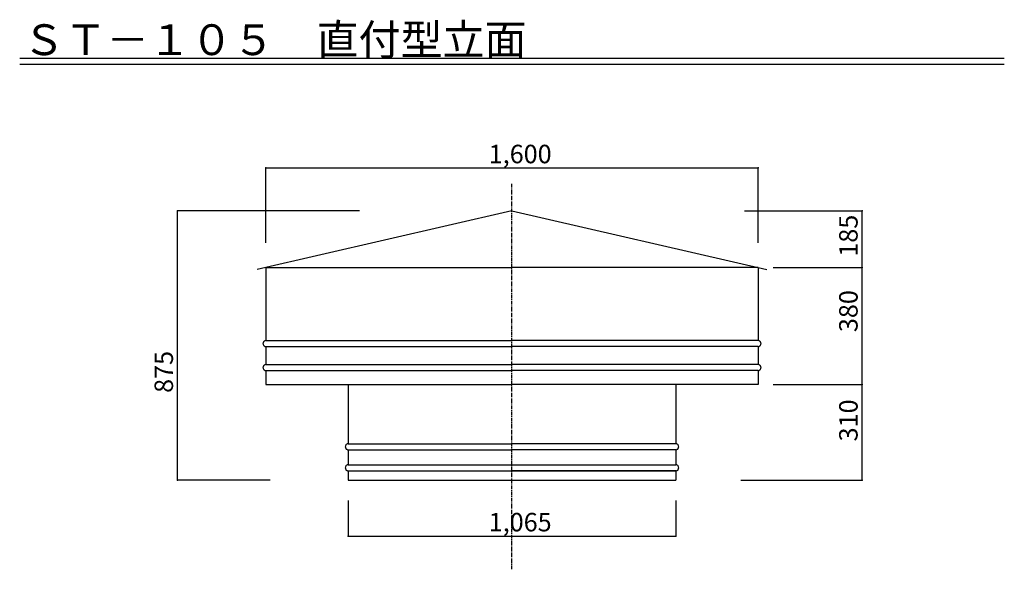
# Model space of a CAD drawing. Extents: x 500 to 3700, y 175 to 5660.
# Drawn here: x 500 to 3700, y 3875 to 5660 of the extents above; entities that cross this region are included whole.
import ezdxf

# ---------------------------------------------------------------- set-up
doc = ezdxf.new("R2010")
doc.units = 0
doc.linetypes.add('CENTER2', pattern=[20, 12.5, -2.5, 2.5, -2.5])
for name, color, linetype in [('0-2', 7, 'CONTINUOUS'), ('0-8', 7, 'CONTINUOUS'), ('0-d', 7, 'CONTINUOUS')]:
    doc.layers.add(name, color=color, linetype=linetype)
doc.styles.get("Standard").update_dxf_attribs({"font": 'TXT', "bigfont": 'BIGFONT'})

msp = doc.modelspace()

# ---------------------------------------------------------------- linework, layer by layer
at = {"layer": '0-2', "color": 3, "linetype": 'CONTINUOUS'}
for p, q in [((2100.0001, 5039.8199), (1271.8744, 4848.3153)), ((2100.0001, 5039.8199), (2928.1258, 4848.3153)), ((1300.0003, 4854.82), (1299.9999, 4617.8201)), ((1300.0003, 4854.82), (2100.0001, 4854.82)), ((2899.9998, 4854.82), (2100.0001, 4854.82)), ((2899.9998, 4854.82), (2900.0003, 4617.8201)), ((1290.8494, 4609.7631), (1290.7082, 4608.07)), ((1290.7082, 4608.07), (1290.8494, 4606.377)), ((1291.2686, 4611.4047), (1290.8494, 4609.7631)), ((1291.953, 4612.945), (1291.2686, 4611.4047)), ((1292.882, 4614.3371), (1291.953, 4612.945)), ((1294.0273, 4615.5389), (1292.882, 4614.3371)), ((1295.354, 4616.5137), (1294.0273, 4615.5389)), ((1296.8219, 4617.2319), (1295.354, 4616.5137)), ((1298.3864, 4617.6718), (1296.8219, 4617.2319)), ((1299.9999, 4617.8199), (1298.3864, 4617.6718)), ((1299.9999, 4617.8201), (2100.0001, 4617.8201)), ((2900.0003, 4617.8201), (2100.0001, 4617.8201)), ((2901.6137, 4617.6718), (2900.0003, 4617.8199)), ((2903.1782, 4617.2319), (2901.6137, 4617.6718)), ((2904.6461, 4616.5137), (2903.1782, 4617.2319)), ((2905.9728, 4615.5389), (2904.6461, 4616.5137)), ((2907.1181, 4614.3371), (2905.9728, 4615.5389)), ((2908.0471, 4612.945), (2907.1181, 4614.3371)), ((2908.7316, 4611.4047), (2908.0471, 4612.945)), ((2909.1508, 4609.7631), (2908.7316, 4611.4047)), ((2909.2919, 4608.07), (2909.1508, 4609.7631)), ((2909.1508, 4606.377), (2909.2919, 4608.07)), ((1290.8494, 4606.377), (1291.2686, 4604.7354)), ((1291.2686, 4604.7354), (1291.953, 4603.1951)), ((1291.953, 4603.1951), (1292.882, 4601.8029)), ((1292.882, 4601.8029), (1294.0273, 4600.6012)), ((1294.0273, 4600.6012), (1295.354, 4599.6264)), ((1295.354, 4599.6264), (1296.8219, 4598.9081)), ((1296.8219, 4598.9081), (1298.3864, 4598.4682)), ((1298.3864, 4598.4682), (1299.9999, 4598.3201)), ((1299.9999, 4598.3209), (1299.9999, 4539.8202)), ((1299.9999, 4598.3209), (2100.0001, 4598.3209)), ((2900.0003, 4598.3209), (2100.0001, 4598.3209)), ((2900.0003, 4598.3201), (2901.6137, 4598.4682)), ((2900.0003, 4598.3209), (2900.0003, 4539.8202)), ((2901.6137, 4598.4682), (2903.1782, 4598.9081)), ((2903.1782, 4598.9081), (2904.6461, 4599.6264)), ((2904.6461, 4599.6264), (2905.9728, 4600.6012)), ((2905.9728, 4600.6012), (2907.1181, 4601.8029)), ((2907.1181, 4601.8029), (2908.0471, 4603.1951)), ((2908.0471, 4603.1951), (2908.7316, 4604.7354)), ((2908.7316, 4604.7354), (2909.1508, 4606.377)), ((1290.8494, 4531.7631), (1290.7082, 4530.0701)), ((1290.7082, 4530.0701), (1290.8494, 4528.377)), ((1291.2686, 4533.4047), (1290.8494, 4531.7631)), ((1290.8494, 4528.377), (1291.2686, 4526.7354)), ((1291.953, 4534.945), (1291.2686, 4533.4047)), ((1291.2686, 4526.7354), (1291.953, 4525.1951)), ((1292.882, 4536.3372), (1291.953, 4534.945)), ((1291.953, 4525.1951), (1292.882, 4523.8029)), ((1294.0273, 4537.5389), (1292.882, 4536.3372)), ((1292.882, 4523.8029), (1294.0273, 4522.6012)), ((1295.354, 4538.5137), (1294.0273, 4537.5389)), ((1294.0273, 4522.6012), (1295.354, 4521.6264)), ((1296.8219, 4539.232), (1295.354, 4538.5137)), ((1295.354, 4521.6264), (1296.8219, 4520.9081)), ((1298.3864, 4539.6718), (1296.8219, 4539.232)), ((1296.8219, 4520.9081), (1298.3864, 4520.4683)), ((1299.9999, 4539.82), (1298.3864, 4539.6718)), ((1298.3864, 4520.4683), (1299.9999, 4520.3202)), ((1299.9999, 4539.8202), (2100.0001, 4539.8202)), ((1299.9999, 4520.3209), (1299.9999, 4474.8197)), ((1299.9999, 4520.3209), (2100.0001, 4520.3209)), ((2900.0003, 4539.8202), (2100.0001, 4539.8202)), ((2900.0003, 4520.3209), (2100.0001, 4520.3209)), ((2901.6137, 4539.6718), (2900.0003, 4539.82)), ((2900.0003, 4520.3202), (2901.6137, 4520.4683)), ((2900.0003, 4520.3209), (2900.0003, 4474.8197)), ((2903.1782, 4539.232), (2901.6137, 4539.6718)), ((2901.6137, 4520.4683), (2903.1782, 4520.9081)), ((2904.6461, 4538.5137), (2903.1782, 4539.232)), ((2903.1782, 4520.9081), (2904.6461, 4521.6264)), ((2905.9728, 4537.5389), (2904.6461, 4538.5137)), ((2904.6461, 4521.6264), (2905.9728, 4522.6012)), ((2907.1181, 4536.3372), (2905.9728, 4537.5389)), ((2905.9728, 4522.6012), (2907.1181, 4523.8029)), ((2908.0471, 4534.945), (2907.1181, 4536.3372)), ((2907.1181, 4523.8029), (2908.0471, 4525.1951)), ((2908.7316, 4533.4047), (2908.0471, 4534.945)), ((2908.0471, 4525.1951), (2908.7316, 4526.7354)), ((2909.1508, 4531.7631), (2908.7316, 4533.4047)), ((2908.7316, 4526.7354), (2909.1508, 4528.377)), ((2909.2919, 4530.0701), (2909.1508, 4531.7631)), ((2909.1508, 4528.377), (2909.2919, 4530.0701)), ((1299.9999, 4474.8197), (2100.0001, 4474.8197)), ((1567.4996, 4474.8207), (1567.4996, 4282.8193)), ((2900.0003, 4474.8197), (2100.0001, 4474.8197)), ((2632.5005, 4474.8207), (2632.5005, 4282.8193)), ((1558.3491, 4274.7622), (1558.208, 4273.0691)), ((1558.208, 4273.0691), (1558.3491, 4271.3761)), ((1558.7683, 4276.4038), (1558.3491, 4274.7622)), ((1558.3491, 4271.3761), (1558.7683, 4269.7345)), ((1559.4528, 4277.9441), (1558.7683, 4276.4038)), ((1558.7683, 4269.7345), (1559.4528, 4268.1942)), ((1560.3818, 4279.3363), (1559.4528, 4277.9441)), ((1559.4528, 4268.1942), (1560.3818, 4266.802)), ((1561.5271, 4280.538), (1560.3818, 4279.3363)), ((1560.3818, 4266.802), (1561.5271, 4265.6003)), ((1562.8538, 4281.5128), (1561.5271, 4280.538)), ((1561.5271, 4265.6003), (1562.8538, 4264.6255)), ((1564.3217, 4282.2311), (1562.8538, 4281.5128)), ((1562.8538, 4264.6255), (1564.3217, 4263.9072)), ((1565.8862, 4282.6709), (1564.3217, 4282.2311)), ((1564.3217, 4263.9072), (1565.8862, 4263.4674)), ((1567.4996, 4282.819), (1565.8862, 4282.6709)), ((1565.8862, 4263.4674), (1567.4996, 4263.3192)), ((1567.4996, 4282.8193), (2100.0001, 4282.8193)), ((1567.4996, 4263.319), (2100.0001, 4263.319)), ((1567.4996, 4263.319), (1567.4996, 4214.32)), ((2632.5005, 4282.8193), (2100.0001, 4282.8193)), ((2632.5005, 4263.319), (2100.0001, 4263.319)), ((2634.114, 4282.6709), (2632.5005, 4282.819)), ((2632.5005, 4263.3192), (2634.114, 4263.4674)), ((2632.5005, 4263.319), (2632.5005, 4214.32)), ((2635.6784, 4282.2311), (2634.114, 4282.6709)), ((2634.114, 4263.4674), (2635.6784, 4263.9072)), ((2637.1463, 4281.5128), (2635.6784, 4282.2311)), ((2635.6784, 4263.9072), (2637.1463, 4264.6255)), ((2638.473, 4280.538), (2637.1463, 4281.5128)), ((2637.1463, 4264.6255), (2638.473, 4265.6003)), ((2639.6183, 4279.3363), (2638.473, 4280.538)), ((2638.473, 4265.6003), (2639.6183, 4266.802)), ((2640.5473, 4277.9441), (2639.6183, 4279.3363)), ((2639.6183, 4266.802), (2640.5473, 4268.1942)), ((2641.2318, 4276.4038), (2640.5473, 4277.9441)), ((2640.5473, 4268.1942), (2641.2318, 4269.7345)), ((2641.651, 4274.7622), (2641.2318, 4276.4038)), ((2641.2318, 4269.7345), (2641.651, 4271.3761)), ((2641.7921, 4273.0691), (2641.651, 4274.7622)), ((2641.651, 4271.3761), (2641.7921, 4273.0691)), ((1558.3491, 4206.2629), (1558.208, 4204.5699)), ((1558.208, 4204.5699), (1558.3491, 4202.8768)), ((1558.7683, 4207.9045), (1558.3491, 4206.2629)), ((1558.3491, 4202.8768), (1558.7683, 4201.2352)), ((1559.4528, 4209.4448), (1558.7683, 4207.9045)), ((1558.7683, 4201.2352), (1559.4528, 4199.6949)), ((1560.3818, 4210.837), (1559.4528, 4209.4448)), ((1559.4528, 4199.6949), (1560.3818, 4198.3028)), ((1561.5271, 4212.0387), (1560.3818, 4210.837)), ((1560.3818, 4198.3028), (1561.5271, 4197.101)), ((1562.8538, 4213.0135), (1561.5271, 4212.0387)), ((1561.5271, 4197.101), (1562.8538, 4196.1262)), ((1564.3217, 4213.7318), (1562.8538, 4213.0135)), ((1562.8538, 4196.1262), (1564.3217, 4195.408)), ((1565.8862, 4214.1717), (1564.3217, 4213.7318)), ((1564.3217, 4195.408), (1565.8862, 4194.9681)), ((1567.4996, 4214.3198), (1565.8862, 4214.1717)), ((1565.8862, 4194.9681), (1567.4996, 4194.82)), ((1567.4996, 4214.32), (2632.4995, 4214.32)), ((1567.4996, 4194.8198), (2632.4995, 4194.8198)), ((1567.4996, 4194.8198), (2100.0001, 4194.8198)), ((1567.4996, 4194.8198), (1567.4996, 4164.8202)), ((2632.5005, 4194.8198), (2100.0001, 4194.8198)), ((2634.114, 4214.1717), (2632.5005, 4214.3198)), ((2632.5005, 4194.82), (2634.114, 4194.9681)), ((2632.5005, 4194.8198), (2632.5005, 4164.8202)), ((2635.6784, 4213.7318), (2634.114, 4214.1717)), ((2634.114, 4194.9681), (2635.6784, 4195.408)), ((2637.1463, 4213.0135), (2635.6784, 4213.7318)), ((2635.6784, 4195.408), (2637.1463, 4196.1262)), ((2638.473, 4212.0387), (2637.1463, 4213.0135)), ((2637.1463, 4196.1262), (2638.473, 4197.101)), ((2639.6183, 4210.837), (2638.473, 4212.0387)), ((2638.473, 4197.101), (2639.6183, 4198.3028)), ((2640.5473, 4209.4448), (2639.6183, 4210.837)), ((2639.6183, 4198.3028), (2640.5473, 4199.6949)), ((2641.2318, 4207.9045), (2640.5473, 4209.4448)), ((2640.5473, 4199.6949), (2641.2318, 4201.2352)), ((2641.651, 4206.2629), (2641.2318, 4207.9045)), ((2641.2318, 4201.2352), (2641.651, 4202.8768)), ((2641.7921, 4204.5699), (2641.651, 4206.2629)), ((2641.651, 4202.8768), (2641.7921, 4204.5699)), ((1567.4996, 4164.8202), (2632.4995, 4164.8202))]:
    msp.add_line(p, q, dxfattribs=at)
at = {"layer": '0-8', "color": 7, "linetype": 'CONTINUOUS'}
for p, q in [((1299.9999, 5179.0612), (2899.9998, 5179.0612)), ((1299.9999, 4935.3681), (1299.9999, 5179.0612)), ((2899.9998, 4935.3681), (2899.9998, 5179.0612)), ((1604.5542, 5039.8199), (1013.275, 5039.8199)), ((1013.275, 4164.8202), (1013.275, 5039.8199)), ((2855.5081, 5039.8199), (3238.3193, 5039.8199)), ((3238.3193, 4854.82), (3238.3193, 5039.8199)), ((2949.2764, 4854.82), (3238.3193, 4854.82)), ((3238.3191, 4474.8197), (3238.3193, 4854.82)), ((2949.2764, 4474.8197), (3238.3191, 4474.8197)), ((3238.3191, 4164.8202), (3238.3191, 4474.8197)), ((1313.8966, 4164.8202), (1013.275, 4164.8202)), ((2844.209, 4164.8202), (3238.3191, 4164.8202)), ((1567.4996, 4098.4622), (1567.4996, 3983.0033)), ((2632.4995, 4098.4622), (2632.4995, 3983.0033)), ((1567.4996, 3983.0033), (2632.4995, 3983.0033))]:
    msp.add_line(p, q, dxfattribs=at)
at = {"layer": '0-8', "color": 2}
for p in [(1299.9999, 5179.0612), (2899.9998, 5179.0612), (1013.275, 5039.8199), (3238.3193, 5039.8199), (3238.3193, 4854.82), (3238.3191, 4474.8197), (1013.275, 4164.8202), (3238.3191, 4164.8202), (1567.4996, 3983.0033), (2632.4995, 3983.0033)]:
    msp.add_point(p, dxfattribs=at)
at = {"layer": '0-d', "color": 7, "linetype": 'CONTINUOUS'}
for p, q in [((500.00006, 5535.4028), (3700.0002, 5535.4028)), ((500.00006, 5515.4027), (3700.0002, 5515.4027))]:
    msp.add_line(p, q, dxfattribs=at)
at = {"layer": '0-d', "color": 7, "linetype": 'CENTER2'}
msp.add_line((2100.0001, 3874.8199), (2100.0001, 5127.5224), dxfattribs=at)

# ---------------------------------------------------------------- texts
at = {"layer": '0-8'}
for s, p in [('1,600', (2024.375, 5194.0605)), ('1,065', (2024.3745, 3998.0034))]:
    msp.add_text(s, height=60, dxfattribs=at).set_placement(p)
for s, p in [('185', (3223.319, 4890.4449)), ('380', (3223.3185, 4645.4443)), ('875', (998.27523, 4447.9448)), ('310', (3223.3185, 4290.4444))]:
    msp.add_text(s, height=60, rotation=90, dxfattribs=at).set_placement(p)
at = {"layer": '0-d'}
msp.add_text('ＳＴ－１０５\u3000直付型立面', height=100, dxfattribs=at).set_placement((510.00006, 5545.4028))

doc.saveas('drawing.dxf')
